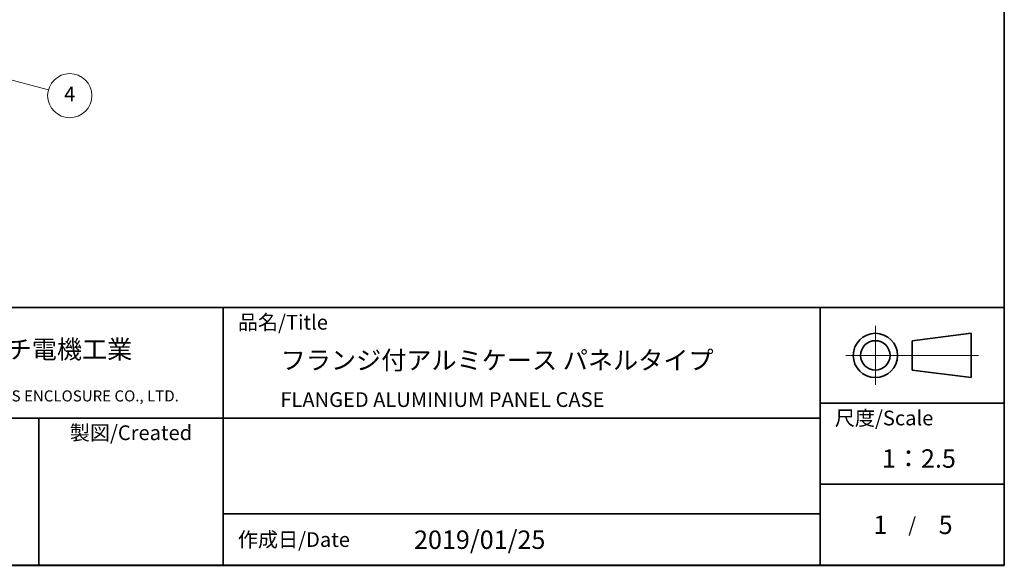
# Model space of a CAD drawing. Units: millimetres. Extents: x 0 to 5905, y 0 to 1124.
# Drawn here: x 644 to 978, y 0 to 185 of the extents above; entities that cross this region are included whole.
import ezdxf
from ezdxf.enums import TextEntityAlignment as Align

# ---------------------------------------------------------------- set-up
doc = ezdxf.new("R2010")
doc.units = ezdxf.units.MM
doc.layers.add('Border (ISO)', color=7, linetype='Continuous', lineweight=35)
doc.layers.add('Title (ISO)', color=7, linetype='Continuous', lineweight=35)
doc.layers.add('Symbol (TK)', color=100, linetype='Continuous', lineweight=18, true_color=0x00ff3f)
doc.styles.add('Note Text (TK)', font='txt')
doc.styles.add('Note Text (TK2)', font='txt')
doc.styles.add('文字スタイル67', font='arial.ttf')

# ---------------------------------------------------------------- blocks, each defined once
blk = doc.blocks.new('図面枠 tk図枠')
at = {"layer": 'Border (ISO)'}
for p in [(405.5, 289), (14.5, 8)]:
    blk.add_line(p, (405.5, 8), dxfattribs=at)
blk = doc.blocks.new('表題欄 tk表題欄')
at = {"layer": 'Title (ISO)'}
for p, q in [((74.71, 244.05), (255.71, 244.05)), ((149.71, 244.05), (149.71, 209.05)), ((230.71, 244.05), (230.71, 209.05)), ((255.71, 244.05), (255.71, 209.05)), ((243.21, 239.55), (251.21, 240.55)), ((251.21, 234.55), (251.21, 240.55)), ((243.21, 239.55), (243.21, 235.55)), ((243.21, 235.55), (251.21, 234.55)), ((230.71, 231.05), (255.71, 231.05)), ((74.71, 229.05), (230.71, 229.05)), ((124.71, 229.05), (124.71, 209.05)), ((230.71, 220.05), (255.71, 220.05)), ((149.71, 216.05), (230.71, 216.05)), ((255.71, 209.05), (74.71, 209.05))]:
    blk.add_line(p, q, dxfattribs=at)
at = {"layer": 'Title (ISO)', "color": 4, "linetype": 'Continuous', "lineweight": 18, "true_color": 0x00ffff}
for p, q in [((238.21, 241.55), (238.21, 233.55)), ((252.21, 237.55), (234.21, 237.55))]:
    blk.add_line(p, q, dxfattribs=at)
at = {"layer": 'Title (ISO)'}
for radius in [3, 2]:
    blk.add_circle((238.21, 237.55), radius, dxfattribs=at)
at = {"layer": 'Title (ISO)', "color": 1, "true_color": 0xff0000, "char_height": 2, "line_spacing_factor": 1.5, "style": 'Note Text (TK)'}
for s, insert, attachment_point in [('\\fＭＳ Ｐゴシック|b0|i0;\\H2.0000;品名/Title', (151.71, 242.05), 4), ('\\fＭＳ Ｐゴシック|b0|i0;\\H2.0000;尺度/Scale', (232.71, 229.05), 4), ('\\fＭＳ Ｐゴシック|b0|i0;\\H2.0000;製図/Created', (137.21, 227.05), 5), ('\\fＭＳ Ｐゴシック|b0|i0;\\H2.0000;作成日/Date', (151.71, 212.55), 4)]:
    blk.add_mtext(s, dxfattribs=dict(at, insert=insert, attachment_point=attachment_point))
at = {"layer": 'Title (ISO)', "color": 7, "line_spacing_factor": 1.5, "style": 'Note Text (TK)'}
for s, insert, char_height, attachment_point in [('株式会社タカチ電機工業', (99.87, 238.05), 2.5, 4), ('\\fArial|b0|i0;\\H1.4986;TAKACHI ELECTRONICS ENCLOSURE CO., LTD.', (99.87, 232.05), 1.4986, 4), ('\\fＭＳ Ｐゴシック|b0|i0;\\H2.0000;/', (243.21, 214.55), 2, 5)]:
    blk.add_mtext(s, dxfattribs=dict(at, insert=insert, char_height=char_height, attachment_point=attachment_point))
at = {"layer": 'Title (ISO)', "color": 7}
for tag, p, height, style in [('<品名>_001', (157.52, 235.65), 2.5, 'Note Text (TK)'), ('<Title>_001', (157.48, 230.55), 2, '文字スタイル67'), ('<尺度>_001', (239.1, 222.3), 2.5, 'Note Text (TK)'), ('<ページ_No.>_001', (237.95, 213.3), 2.5, 'Note Text (TK)'), ('<総ページ数>_001', (246.8, 213.3), 2.5, 'Note Text (TK)'), ('作成日_001', (175.62, 211.28), 2.5, 'Note Text (TK)')]:
    blk.add_attdef(tag, p, '', height=height, dxfattribs=dict(at, style=style))
at = {"layer": 'Title (ISO)', "color": 7, "style": 'Note Text (TK)'}
blk.add_attdef('<承認>', text='', height=2.5, dxfattribs=at).set_placement((87.21, 217.05), align=Align.MIDDLE_CENTER)
blk = doc.blocks.new('バルーン4')
at = {"layer": 'Symbol (TK)', "color": 100, "true_color": 0x00ff40}
for p, q in [((261.87, 76.26), (259.46, 76.91)), ((262, 76.75), (259.46, 76.91)), ((259.46, 76.91), (261.74, 75.78)), ((261.87, 76.26), (275.8, 72.53))]:
    blk.add_line(p, q, dxfattribs=at)
at = {"layer": 'Symbol (TK)'}
blk.add_circle((278.69, 71.76), 3, dxfattribs=at)
at = {"layer": 'Symbol (TK)', "color": 7, "insert": (278.69, 71.74), "char_height": 2, "attachment_point": 5, "style": 'Note Text (TK2)'}
blk.add_mtext('4', dxfattribs=at)

msp = doc.modelspace()

# ---------------------------------------------------------------- block references
at = {"xscale": 2.5, "yscale": 2.5, "zscale": 2.5}
msp.add_blockref('図面枠 tk図枠', (-36.25, -20), dxfattribs=at)
msp.add_blockref('表題欄 tk表題欄', (338.2279, -522.6318), dxfattribs=at).add_auto_attribs({'<品名>_001': 'フランジ付アルミケース パネルタイプ', '<尺度>_001': '1：2.5', '作成日_001': '2019/01/25', '<Title>_001': 'FLANGED ALUMINIUM PANEL CASE', '<ページ_No.>_001': '1', '<総ページ数>_001': '5'})
at = {"layer": 'Symbol (TK)', "xscale": 2.5, "yscale": 2.5, "zscale": 2.5}
msp.add_blockref('バルーン4', (-36.25, -20), dxfattribs=at)

doc.saveas('drawing.dxf')
